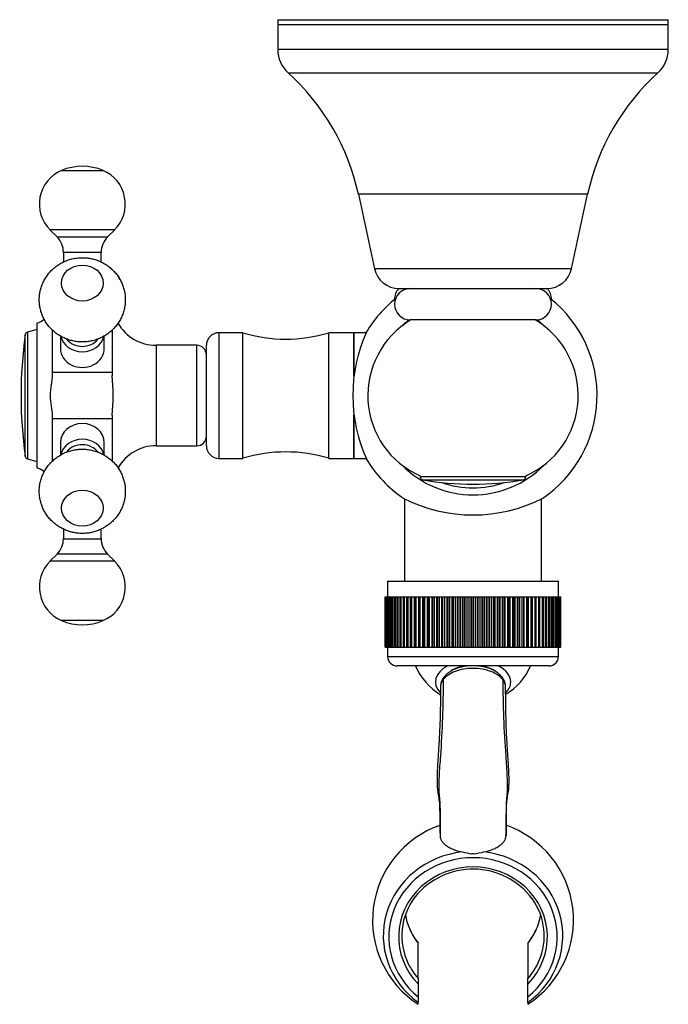
# Model space of a CAD drawing. Units: millimetres. Extents: x -513 to -93, y -314 to 860.
# Drawn here: x -513 to -409, y -192 to -35 of the extents above; entities that cross this region are included whole.
import ezdxf

# ---------------------------------------------------------------- set-up
doc = ezdxf.new("R2010")
doc.units = ezdxf.units.MM
for name, color, linetype in [('035107', 7, 'Continuous'), ('035108', 7, 'Continuous'), ('035109', 7, 'Continuous'), ('105047', 7, 'Continuous'), ('105049', 7, 'Continuous'), ('105050', 7, 'Continuous'), ('105051', 7, 'Continuous'), ('105055', 7, 'Continuous'), ('105056', 7, 'Continuous'), ('105057', 7, 'Continuous'), ('105058', 7, 'Continuous'), ('576001', 7, 'Continuous'), ('576002', 7, 'Continuous'), ('576003', 7, 'Continuous'), ('Default', 7, 'Continuous')]:
    doc.layers.add(name, color=color, linetype=linetype)

# ---------------------------------------------------------------- blocks, each defined once
blk = doc.blocks.new('SE3')
at = {"layer": '035107', "color": 7, "linetype": 'Continuous'}
for start, end in [(203.5782, 238.5815), (301.553, 336.4218)]:
    blk.add_arc((71.95, 57.88), 10, start, end, dxfattribs=at)
for major_axis, start_param, end_param in [((6, 0), 2.305694, 3.65393), ((4.65, 0), 1.864115, 2.418066), ((4.65, 0), 0.679198, 1.277478), ((6, 0), 0, 0.835899), ((6, 0), 5.765598, 6.283185)]:
    blk.add_ellipse((71.95, 51.33), major_axis=major_axis, ratio=0.573576, start_param=start_param, end_param=end_param, dxfattribs=at)
at = {"layer": '035108', "color": 7, "linetype": 'Continuous'}
for p, q in [((58.35, 67.38), (85.55, 67.38)), ((58.35, 67.38), (58.35, 64.88)), ((85.55, 64.88), (85.55, 67.38)), ((57.95, 64.88), (57.96, 64.88)), ((57.95, 56.88), (57.95, 64.88)), ((57.96, 64.88), (57.97, 64.88)), ((57.96, 56.88), (57.96, 64.88)), ((57.97, 64.88), (58.01, 64.88)), ((57.97, 56.88), (57.97, 64.88)), ((58.01, 64.88), (58.04, 64.88)), ((58.01, 56.88), (58.01, 64.88)), ((58.04, 64.88), (58.12, 64.88)), ((58.04, 56.88), (58.04, 64.88)), ((58.12, 64.88), (58.16, 64.88)), ((58.12, 56.88), (58.12, 64.88)), ((58.16, 64.88), (58.28, 64.88)), ((58.16, 56.88), (58.16, 64.88)), ((58.28, 64.88), (58.34, 64.88)), ((58.28, 56.88), (58.28, 64.88)), ((58.34, 64.88), (58.49, 64.88)), ((58.34, 56.88), (58.34, 64.88)), ((58.49, 64.88), (58.58, 64.88)), ((58.49, 56.88), (58.49, 64.88)), ((58.58, 64.88), (58.76, 64.88)), ((58.58, 56.88), (58.58, 64.88)), ((58.76, 64.88), (58.86, 64.88)), ((58.76, 56.88), (58.76, 64.88)), ((58.86, 64.88), (59.09, 64.88)), ((58.86, 56.88), (58.86, 64.88)), ((59.09, 64.88), (59.2, 64.88)), ((59.09, 56.88), (59.09, 64.88)), ((59.2, 64.88), (59.46, 64.88)), ((59.2, 56.88), (59.2, 64.88)), ((59.46, 64.88), (59.59, 64.88)), ((59.46, 56.88), (59.46, 64.88)), ((59.59, 64.88), (59.88, 64.88)), ((59.59, 56.88), (59.59, 64.88)), ((59.88, 64.88), (60.03, 64.88)), ((59.88, 56.88), (59.88, 64.88)), ((60.03, 64.88), (60.35, 64.88)), ((60.03, 56.88), (60.03, 64.88)), ((60.35, 64.88), (60.51, 64.88)), ((60.35, 56.88), (60.35, 64.88)), ((60.51, 64.88), (60.86, 64.88)), ((60.51, 56.88), (60.51, 64.88)), ((60.86, 64.88), (61.04, 64.88)), ((60.86, 56.88), (60.86, 64.88)), ((61.04, 64.88), (61.42, 64.88)), ((61.04, 56.88), (61.04, 64.88)), ((61.42, 64.88), (61.61, 64.88)), ((61.42, 56.88), (61.42, 64.88)), ((61.61, 64.88), (62.02, 64.88)), ((61.61, 56.88), (61.61, 64.88)), ((62.02, 64.88), (62.23, 64.88)), ((62.02, 56.88), (62.02, 64.88)), ((62.23, 64.88), (62.65, 64.88)), ((62.23, 56.88), (62.23, 64.88)), ((62.65, 64.88), (62.66, 64.88)), ((62.65, 56.88), (62.65, 64.88)), ((62.66, 64.88), (62.88, 64.88)), ((62.66, 56.88), (62.66, 64.88)), ((62.88, 64.88), (63.3, 64.88)), ((62.88, 56.88), (62.88, 64.88)), ((63.3, 64.88), (63.34, 64.88)), ((63.3, 56.88), (63.3, 64.88)), ((63.34, 64.88), (63.56, 64.88)), ((63.34, 56.88), (63.34, 64.88)), ((63.56, 64.88), (63.98, 64.88)), ((63.56, 56.88), (63.56, 64.88)), ((63.98, 64.88), (64.05, 64.88)), ((63.98, 56.88), (63.98, 64.88)), ((64.05, 64.88), (64.29, 64.88)), ((64.05, 56.88), (64.05, 64.88)), ((64.29, 64.88), (64.69, 64.88)), ((64.29, 56.88), (64.29, 64.88)), ((64.69, 64.88), (64.79, 64.88)), ((64.69, 56.88), (64.69, 64.88)), ((64.79, 64.88), (65.04, 64.88)), ((64.79, 56.88), (64.79, 64.88)), ((65.04, 64.88), (65.44, 64.88)), ((65.04, 56.88), (65.04, 64.88)), ((65.44, 64.88), (65.56, 64.88)), ((65.44, 56.88), (65.44, 64.88)), ((65.56, 64.88), (65.81, 64.88)), ((65.56, 56.88), (65.56, 64.88)), ((65.81, 64.88), (66.21, 64.88)), ((65.81, 56.88), (65.81, 64.88)), ((66.21, 64.88), (66.35, 64.88)), ((66.21, 56.88), (66.21, 64.88)), ((66.35, 64.88), (66.62, 64.88)), ((66.35, 56.88), (66.35, 64.88)), ((66.62, 64.88), (67, 64.88)), ((66.62, 56.88), (66.62, 64.88)), ((67, 64.88), (67.17, 64.88)), ((67, 56.88), (67, 64.88)), ((67.17, 64.88), (67.44, 64.88)), ((67.17, 56.88), (67.17, 64.88)), ((67.44, 64.88), (67.81, 64.88)), ((67.44, 56.88), (67.44, 64.88)), ((67.81, 64.88), (68.01, 64.88)), ((67.81, 56.88), (67.81, 64.88)), ((68.01, 64.88), (68.28, 64.88)), ((68.01, 56.88), (68.01, 64.88)), ((68.28, 64.88), (68.64, 64.88)), ((68.28, 56.88), (68.28, 64.88)), ((68.64, 64.88), (68.86, 64.88)), ((68.64, 56.88), (68.64, 64.88)), ((68.86, 64.88), (69.14, 64.88)), ((68.86, 56.88), (68.86, 64.88)), ((69.14, 64.88), (69.48, 64.88)), ((69.14, 56.88), (69.14, 64.88)), ((69.48, 64.88), (69.72, 64.88)), ((69.48, 56.88), (69.48, 64.88)), ((69.72, 64.88), (70, 64.88)), ((69.72, 56.88), (69.72, 64.88)), ((70, 64.88), (70.33, 64.88)), ((70, 56.88), (70, 64.88)), ((70.33, 64.88), (70.59, 64.88)), ((70.33, 56.88), (70.33, 64.88)), ((70.59, 64.88), (70.88, 64.88)), ((70.59, 56.88), (70.59, 64.88)), ((70.88, 64.88), (71.19, 64.88)), ((70.88, 56.88), (70.88, 64.88)), ((71.19, 64.88), (71.47, 64.88)), ((71.19, 56.88), (71.19, 64.88)), ((71.47, 64.88), (71.76, 64.88)), ((71.47, 56.88), (71.47, 64.88)), ((71.76, 64.88), (72.05, 64.88)), ((71.76, 56.88), (71.76, 64.88)), ((72.05, 64.88), (72.35, 64.88)), ((72.05, 56.88), (72.05, 64.88)), ((72.35, 64.88), (72.64, 64.88)), ((72.35, 56.88), (72.35, 64.88)), ((72.64, 64.88), (72.91, 64.88)), ((72.64, 56.88), (72.64, 64.88)), ((72.91, 64.88), (73.23, 64.88)), ((72.91, 56.88), (72.91, 64.88)), ((73.23, 64.88), (73.51, 64.88)), ((73.23, 56.88), (73.23, 64.88)), ((73.51, 64.88), (73.77, 64.88)), ((73.51, 56.88), (73.51, 64.88)), ((73.77, 64.88), (74.1, 64.88)), ((73.77, 56.88), (73.77, 64.88)), ((74.1, 64.88), (74.38, 64.88)), ((74.1, 56.88), (74.1, 64.88)), ((74.38, 64.88), (74.62, 64.88)), ((74.38, 56.88), (74.38, 64.88)), ((74.62, 64.88), (74.96, 64.88)), ((74.62, 56.88), (74.62, 64.88)), ((74.96, 64.88), (75.24, 64.88)), ((74.96, 56.88), (74.96, 64.88)), ((75.24, 64.88), (75.45, 64.88)), ((75.24, 56.88), (75.24, 64.88)), ((75.45, 64.88), (75.82, 64.88)), ((75.45, 56.88), (75.45, 64.88)), ((75.82, 64.88), (76.09, 64.88)), ((75.82, 56.88), (75.82, 64.88)), ((76.09, 64.88), (76.28, 64.88)), ((76.09, 56.88), (76.09, 64.88)), ((76.28, 64.88), (76.65, 64.88)), ((76.28, 56.88), (76.28, 64.88)), ((76.65, 64.88), (76.92, 64.88)), ((76.65, 56.88), (76.65, 64.88)), ((76.92, 64.88), (77.09, 64.88)), ((76.92, 56.88), (76.92, 64.88)), ((77.09, 64.88), (77.47, 64.88)), ((77.09, 56.88), (77.09, 64.88)), ((77.47, 64.88), (77.73, 64.88)), ((77.47, 56.88), (77.47, 64.88)), ((77.73, 64.88), (77.87, 64.88)), ((77.73, 56.88), (77.73, 64.88)), ((77.87, 64.88), (78.27, 64.88)), ((77.87, 56.88), (77.87, 64.88)), ((78.27, 64.88), (78.52, 64.88)), ((78.27, 56.88), (78.27, 64.88)), ((78.52, 64.88), (78.64, 64.88)), ((78.52, 56.88), (78.52, 64.88)), ((78.64, 64.88), (79.04, 64.88)), ((78.64, 56.88), (78.64, 64.88)), ((79.04, 64.88), (79.29, 64.88)), ((79.04, 56.88), (79.04, 64.88)), ((79.29, 64.88), (79.38, 64.88)), ((79.29, 56.88), (79.29, 64.88)), ((79.38, 64.88), (79.79, 64.88)), ((79.38, 56.88), (79.38, 64.88)), ((79.79, 64.88), (80.02, 64.88)), ((79.79, 56.88), (79.79, 64.88)), ((80.02, 64.88), (80.08, 64.88)), ((80.02, 56.88), (80.02, 64.88)), ((80.08, 64.88), (80.5, 64.88)), ((80.08, 56.88), (80.08, 64.88)), ((80.5, 64.88), (80.72, 64.88)), ((80.5, 56.88), (80.5, 64.88)), ((80.72, 64.88), (80.76, 64.88)), ((80.72, 56.88), (80.72, 64.88)), ((80.76, 64.88), (81.18, 64.88)), ((80.76, 56.88), (80.76, 64.88)), ((81.18, 64.88), (81.39, 64.88)), ((81.18, 56.88), (81.18, 64.88)), ((81.39, 64.88), (81.4, 64.88)), ((81.39, 56.88), (81.39, 64.88)), ((81.4, 64.88), (81.82, 64.88)), ((81.4, 56.88), (81.4, 64.88)), ((81.82, 64.88), (82.02, 64.88)), ((81.82, 56.88), (81.82, 64.88)), ((82.02, 64.88), (82.42, 64.88)), ((82.02, 56.88), (82.02, 64.88)), ((82.42, 64.88), (82.61, 64.88)), ((82.42, 56.88), (82.42, 64.88)), ((82.61, 64.88), (82.99, 64.88)), ((82.61, 56.88), (82.61, 64.88)), ((82.99, 64.88), (83.16, 64.88)), ((82.99, 56.88), (82.99, 64.88)), ((83.16, 64.88), (83.51, 64.88)), ((83.16, 56.88), (83.16, 64.88)), ((83.51, 64.88), (83.67, 64.88)), ((83.51, 56.88), (83.51, 64.88)), ((83.67, 64.88), (83.98, 64.88)), ((83.67, 56.88), (83.67, 64.88)), ((83.98, 64.88), (84.12, 64.88)), ((83.98, 56.88), (83.98, 64.88)), ((84.12, 64.88), (84.41, 64.88)), ((84.12, 56.88), (84.12, 64.88)), ((84.41, 64.88), (84.53, 64.88)), ((84.41, 56.88), (84.41, 64.88)), ((84.53, 64.88), (84.78, 64.88)), ((84.53, 56.88), (84.53, 64.88)), ((84.78, 64.88), (84.89, 64.88)), ((84.78, 56.88), (84.78, 64.88)), ((84.89, 64.88), (85.11, 64.88)), ((84.89, 56.88), (84.89, 64.88)), ((85.11, 64.88), (85.2, 64.88)), ((85.11, 56.88), (85.11, 64.88)), ((85.2, 64.88), (85.38, 64.88)), ((85.2, 56.88), (85.2, 64.88)), ((85.38, 64.88), (85.46, 64.88)), ((85.38, 56.88), (85.38, 64.88)), ((85.46, 64.88), (85.6, 64.88)), ((85.46, 56.88), (85.46, 64.88)), ((85.6, 64.88), (85.66, 64.88)), ((85.6, 56.88), (85.6, 64.88)), ((85.66, 64.88), (85.77, 64.88)), ((85.66, 56.88), (85.66, 64.88)), ((85.77, 64.88), (85.81, 64.88)), ((85.77, 56.88), (85.77, 64.88)), ((85.81, 64.88), (85.88, 64.88)), ((85.81, 56.88), (85.81, 64.88)), ((85.88, 64.88), (85.91, 64.88)), ((85.88, 56.88), (85.88, 64.88)), ((85.91, 64.88), (85.94, 64.88)), ((85.91, 56.88), (85.91, 64.88)), ((85.94, 64.88), (85.95, 64.88)), ((85.94, 56.88), (85.94, 64.88)), ((85.95, 56.88), (85.95, 64.88)), ((57.95, 56.88), (57.96, 56.88)), ((57.96, 56.88), (57.97, 56.88)), ((57.97, 56.88), (58.01, 56.88)), ((58.01, 56.88), (58.04, 56.88)), ((58.04, 56.88), (58.12, 56.88)), ((58.12, 56.88), (58.16, 56.88)), ((58.16, 56.88), (58.28, 56.88)), ((58.28, 56.88), (58.34, 56.88)), ((58.34, 56.88), (58.49, 56.88)), ((58.35, 56.88), (58.35, 55.38)), ((58.49, 56.88), (58.58, 56.88)), ((58.58, 56.88), (58.76, 56.88)), ((58.76, 56.88), (58.86, 56.88)), ((58.86, 56.88), (59.09, 56.88)), ((59.09, 56.88), (59.2, 56.88)), ((59.2, 56.88), (59.46, 56.88)), ((59.46, 56.88), (59.59, 56.88)), ((59.59, 56.88), (59.88, 56.88)), ((59.88, 56.88), (60.03, 56.88)), ((60.03, 56.88), (60.35, 56.88)), ((60.35, 56.88), (60.51, 56.88)), ((60.51, 56.88), (60.86, 56.88)), ((60.86, 56.88), (61.04, 56.88)), ((61.04, 56.88), (61.42, 56.88)), ((61.42, 56.88), (61.61, 56.88)), ((61.61, 56.88), (62.02, 56.88)), ((62.02, 56.88), (62.23, 56.88)), ((62.23, 56.88), (62.65, 56.88)), ((62.65, 56.88), (62.66, 56.88)), ((62.66, 56.88), (62.88, 56.88)), ((62.88, 56.88), (63.3, 56.88)), ((63.3, 56.88), (63.34, 56.88)), ((63.34, 56.88), (63.56, 56.88)), ((63.56, 56.88), (63.98, 56.88)), ((63.98, 56.88), (64.05, 56.88)), ((64.05, 56.88), (64.29, 56.88)), ((64.29, 56.88), (64.69, 56.88)), ((64.69, 56.88), (64.79, 56.88)), ((64.79, 56.88), (65.04, 56.88)), ((65.04, 56.88), (65.44, 56.88)), ((65.44, 56.88), (65.56, 56.88)), ((65.56, 56.88), (65.81, 56.88)), ((65.81, 56.88), (66.21, 56.88)), ((66.21, 56.88), (66.35, 56.88)), ((66.35, 56.88), (66.62, 56.88)), ((66.62, 56.88), (67, 56.88)), ((67, 56.88), (67.17, 56.88)), ((67.17, 56.88), (67.44, 56.88)), ((67.44, 56.88), (67.81, 56.88)), ((67.81, 56.88), (68.01, 56.88)), ((68.01, 56.88), (68.28, 56.88)), ((68.28, 56.88), (68.64, 56.88)), ((68.64, 56.88), (68.86, 56.88)), ((68.86, 56.88), (69.14, 56.88)), ((69.14, 56.88), (69.48, 56.88)), ((69.48, 56.88), (69.72, 56.88)), ((69.72, 56.88), (70, 56.88)), ((70, 56.88), (70.33, 56.88)), ((70.33, 56.88), (70.59, 56.88)), ((70.59, 56.88), (70.88, 56.88)), ((70.88, 56.88), (71.19, 56.88)), ((71.19, 56.88), (71.47, 56.88)), ((71.47, 56.88), (71.76, 56.88)), ((71.76, 56.88), (72.05, 56.88)), ((72.05, 56.88), (72.35, 56.88)), ((72.35, 56.88), (72.64, 56.88)), ((72.64, 56.88), (72.91, 56.88)), ((72.91, 56.88), (73.23, 56.88)), ((73.23, 56.88), (73.51, 56.88)), ((73.51, 56.88), (73.77, 56.88)), ((73.77, 56.88), (74.1, 56.88)), ((74.1, 56.88), (74.38, 56.88)), ((74.38, 56.88), (74.62, 56.88)), ((74.62, 56.88), (74.96, 56.88)), ((74.96, 56.88), (75.24, 56.88)), ((75.24, 56.88), (75.45, 56.88)), ((75.45, 56.88), (75.82, 56.88)), ((75.82, 56.88), (76.09, 56.88)), ((76.09, 56.88), (76.28, 56.88)), ((76.28, 56.88), (76.65, 56.88)), ((76.65, 56.88), (76.92, 56.88)), ((76.92, 56.88), (77.09, 56.88)), ((77.09, 56.88), (77.47, 56.88)), ((77.47, 56.88), (77.73, 56.88)), ((77.73, 56.88), (77.87, 56.88)), ((77.87, 56.88), (78.27, 56.88)), ((78.27, 56.88), (78.52, 56.88)), ((78.52, 56.88), (78.64, 56.88)), ((78.64, 56.88), (79.04, 56.88)), ((79.04, 56.88), (79.29, 56.88)), ((79.29, 56.88), (79.38, 56.88)), ((79.38, 56.88), (79.79, 56.88)), ((79.79, 56.88), (80.02, 56.88)), ((80.02, 56.88), (80.08, 56.88)), ((80.08, 56.88), (80.5, 56.88)), ((80.5, 56.88), (80.72, 56.88)), ((80.72, 56.88), (80.76, 56.88)), ((80.76, 56.88), (81.18, 56.88)), ((81.18, 56.88), (81.39, 56.88)), ((81.39, 56.88), (81.4, 56.88)), ((81.4, 56.88), (81.82, 56.88)), ((81.82, 56.88), (82.02, 56.88)), ((82.02, 56.88), (82.42, 56.88)), ((82.42, 56.88), (82.61, 56.88)), ((82.61, 56.88), (82.99, 56.88)), ((82.99, 56.88), (83.16, 56.88)), ((83.16, 56.88), (83.51, 56.88)), ((83.51, 56.88), (83.67, 56.88)), ((83.67, 56.88), (83.98, 56.88)), ((83.98, 56.88), (84.12, 56.88)), ((84.12, 56.88), (84.41, 56.88)), ((84.41, 56.88), (84.53, 56.88)), ((84.53, 56.88), (84.78, 56.88)), ((84.78, 56.88), (84.89, 56.88)), ((84.89, 56.88), (85.11, 56.88)), ((85.11, 56.88), (85.2, 56.88)), ((85.2, 56.88), (85.38, 56.88)), ((85.38, 56.88), (85.46, 56.88)), ((85.46, 56.88), (85.6, 56.88)), ((85.55, 55.38), (85.55, 56.88)), ((85.6, 56.88), (85.66, 56.88)), ((85.66, 56.88), (85.77, 56.88)), ((85.77, 56.88), (85.81, 56.88)), ((85.81, 56.88), (85.88, 56.88)), ((85.88, 56.88), (85.91, 56.88)), ((85.91, 56.88), (85.94, 56.88)), ((85.94, 56.88), (85.95, 56.88)), ((58.35, 55.38), (85.55, 55.38)), ((84.05, 53.88), (59.85, 53.88))]:
    blk.add_line(p, q, dxfattribs=at)
for centre, start, end in [((59.85, 55.38), 180, 270), ((84.05, 55.38), 270, 0)]:
    blk.add_arc(centre, 1.5, start, end, dxfattribs=at)
at = {"layer": '035109', "color": 7, "linetype": 'Continuous'}
for p, q in [((72.12, 23.97), (71.78, 23.97)), ((63.2, 4.14), (63.2, 9.74)), ((80.7, 9.74), (80.7, 4.14)), ((63.2, 4.14), (63.2, 3.26)), ((63.2, 3.26), (63.2, 1.21)), ((80.7, 3.26), (80.7, 4.14)), ((80.7, 1.21), (80.7, 3.26)), ((63.2, 1.21), (63.2, 0.32)), ((63.2, 0), (63.2, 0.32)), ((80.7, 0.32), (80.7, 1.21)), ((80.7, 0.32), (80.7, 0))]:
    blk.add_line(p, q, dxfattribs=at)
for centre, radius, start, end in [((69.26, 50.52), 2.49, 141.4928, 174.945), ((74.63, 50.52), 2.5, 359.0705, 38.4632), ((68.63, 50.5), 1.87, 140.3046, 180.5589), ((69.26, 50.52), 2.49, 176.7396, 180.56), ((75.27, 50.5), 1.87, 359.3813, 39.685), ((71.95, 13.4), 15.99, 109.2336, 236.8371), ((71.95, 13.4), 15.99, 303.1562, 70.7728), ((90.99, 27.56), 24.3, 180.4157, 181.7245), ((52.18, 27.56), 25.03, 358.3258, 359.651), ((74.33, 41.54), 17.76, 256.6576, 261.7311), ((69.57, 41.54), 17.76, 278.2691, 283.3426), ((71.94, 9.75), 11.78, 36.8637, 141.3169), ((70.1, 15.46), 8.94, 202.0318, 219.5692), ((73.62, 15.55), 9.13, 320.702, 335.4302)]:
    blk.add_arc(centre, radius, start, end, dxfattribs=at)
for centre, major_axis, ratio, start_param, end_param in [((68.11, 51.47), (0.798, -0.603), 0.750947, 3.133001, 3.663606), ((75.79, 51.47), (-0.797, -0.604), 0.75129, 3.136849, 3.15961), ((75.79, 51.47), (-0.797, -0.604), 0.75129, 2.618683, 3.136849), ((71.95, 10.93), (14.29, 0), 0.939693, 1.691212, 4.053432), ((71.95, 10.93), (-14.29, 0), 0.939693, 2.229753, 4.591975), ((71.95, 10.75), (13.4, 0), 0.939693, -0.859103, 4.000696), ((71.95, 10.75), (11.84, 0), 0.939693, -0.738782, 3.880375), ((71.95, 10.91), (11.34, 0), 0.939693, 2.515812, 3.572376), ((71.95, 10.91), (-11.34, 0), 0.939693, 2.752567, 3.732645), ((71.95, 15.87), (10.91, 0), 0.939693, 3.302745, 3.520482), ((71.95, 15.87), (10.91, 0), 0.939693, 5.866519, 6.122033), ((71.95, 15.87), (10.91, 0), 0.939693, 3.520482, 3.782333), ((71.95, 15.87), (10.91, 0), 0.939693, 5.642445, 5.866519), ((71.95, 10.91), (11.34, 0), 0.939693, 3.572376, 3.83059), ((71.95, 10.91), (11.34, 0), 0.939693, 5.594188, 5.89416)]:
    blk.add_ellipse(centre, major_axis=major_axis, ratio=ratio, start_param=start_param, end_param=end_param, dxfattribs=at)
for points, knots in [([(76.71, 51.7), (76.31, 52.22), (75.63, 52.69), (73.96, 53.32), (72.95, 53.49), (70.95, 53.49), (69.95, 53.32), (68.27, 52.69), (67.59, 52.22), (67.19, 51.7)], [0, 0, 0, 0, 0.25, 0.25, 0.5, 0.5, 0.75, 0.75, 1, 1, 1, 1]), ([(71.18, 53.88), (70.97, 53.86), (70.55, 53.8), (69.94, 53.67), (69.35, 53.49), (68.8, 53.25), (68.29, 52.97), (67.83, 52.64), (67.54, 52.35), (67.36, 52.14), (67.33, 52.09), (67.32, 52.08)], [0, 0, 0, 0, 0.129289, 0.261822, 0.39647, 0.531065, 0.666793, 0.80524, 0.940977, 0.989056, 1, 1, 1, 1]), ([(76.58, 52.09), (76.55, 52.12), (76.47, 52.23), (76.23, 52.49), (75.89, 52.78), (75.43, 53.08), (74.91, 53.34), (74.35, 53.56), (73.75, 53.72), (73.19, 53.83), (72.82, 53.87), (72.67, 53.88)], [0, 0, 0, 0, 0.036735, 0.120164, 0.24797, 0.378494, 0.509103, 0.642697, 0.774249, 0.905672, 1, 1, 1, 1]), ([(66.76, 50.48), (66.76, 49.64), (66.77, 48.22), (66.72, 45.88), (66.63, 43.63), (66.53, 41.76), (66.44, 40.22), (66.36, 38.97), (66.26, 37.57), (66.21, 36.29), (66.22, 35.17), (66.25, 34.27), (66.41, 33.33), (66.59, 32.3), (66.63, 31.14), (66.66, 29.88), (66.68, 28.59), (66.69, 27.8), (66.69, 27.38)], [0, 0, 0, 0, 0.102218, 0.204427, 0.303971, 0.402351, 0.45148, 0.506629, 0.569931, 0.641595, 0.680623, 0.721824, 0.764685, 0.809559, 0.85681, 0.906538, 0.958455, 1, 1, 1, 1]), ([(67.19, 51.7), (67.21, 47.64), (66.99, 42.49), (66.55, 36.84), (66.49, 34.97), (66.5, 34.03), (66.54, 33.51), (66.58, 33.12), (66.62, 32.71), (66.67, 32.17), (66.7, 31.17), (66.69, 29.37), (66.7, 27.78), (66.7, 26.83)], [0, 0, 0, 0, 0.501295, 0.635116, 0.702027, 0.735482, 0.752209, 0.768937, 0.785665, 0.802392, 0.835848, 0.902758, 1, 1, 1, 1]), ([(76.71, 51.7), (76.69, 47.64), (76.91, 42.49), (77.35, 36.84), (77.41, 34.97), (77.4, 34.03), (77.36, 33.51), (77.32, 33.12), (77.28, 32.71), (77.23, 32.17), (77.2, 31.17), (77.21, 29.37), (77.2, 27.78), (77.2, 26.83)], [0, 0, 0, 0, 0.501295, 0.635116, 0.702027, 0.735482, 0.75221, 0.768938, 0.785665, 0.802393, 0.835848, 0.902759, 1, 1, 1, 1]), ([(77.21, 27.4), (77.21, 27.89), (77.22, 28.77), (77.25, 30.17), (77.28, 31.44), (77.34, 32.49), (77.47, 33.28), (77.6, 33.92), (77.66, 34.51), (77.68, 35.12), (77.69, 35.85), (77.67, 36.63), (77.64, 37.36), (77.61, 37.98), (77.56, 38.64), (77.5, 39.49), (77.43, 40.59), (77.36, 41.88), (77.28, 43.3), (77.16, 46.22), (77.15, 48.4), (77.14, 50.48)], [0, 0, 0, 0, 0.049588, 0.105224, 0.159068, 0.203797, 0.239707, 0.267049, 0.292918, 0.320592, 0.349935, 0.390884, 0.423471, 0.447053, 0.472698, 0.511254, 0.559221, 0.616636, 0.681558, 0.747413, 1, 1, 1, 1]), ([(66.7, 26.83), (66.7, 26.57), (66.78, 26.31), (67.02, 25.93), (67.12, 25.8), (67.35, 25.55), (67.49, 25.43), (67.79, 25.2), (67.96, 25.09), (68.34, 24.88), (68.55, 24.78), (68.98, 24.6), (69.21, 24.52), (69.7, 24.38), (69.96, 24.32), (70.23, 24.27)], [0, 0, 0, 0, 0.25, 0.25, 0.375, 0.375, 0.5, 0.5, 0.625, 0.625, 0.75, 0.75, 0.875, 0.875, 1, 1, 1, 1]), ([(73.67, 24.27), (74.2, 24.37), (74.69, 24.51), (75.35, 24.78), (75.56, 24.88), (75.93, 25.09), (76.1, 25.2), (76.41, 25.43), (76.55, 25.55), (76.78, 25.8), (76.88, 25.92), (77.04, 26.18), (77.1, 26.31), (77.18, 26.57), (77.2, 26.7), (77.2, 26.83)], [0, 0, 0, 0, 0.25, 0.25, 0.375, 0.375, 0.5, 0.5, 0.625, 0.625, 0.75, 0.75, 0.875, 0.875, 1, 1, 1, 1])]:
    blk.add_open_spline(points, degree=3, knots=knots, dxfattribs=at)
at = {"layer": '105047', "color": 7, "linetype": 'Continuous'}
for p, q in [((63.55, 84.12), (63.55, 84.01)), ((80.35, 84.01), (63.55, 84.01)), ((63.96, 83.51), (79.94, 83.51)), ((80.35, 84.01), (80.35, 84.12))]:
    blk.add_line(p, q, dxfattribs=at)
for centre, radius, start, end in [((64.05, 84.01), 0.5, 180, 259.8605), ((71.95, 128.18), 45.37, 259.8605, 280.1395), ((79.85, 84.01), 0.5, 280.1395, 0)]:
    blk.add_arc(centre, radius, start, end, dxfattribs=at)
at = {"layer": '105049', "color": 7, "linetype": 'Continuous'}
for centre, start, end in [((69.2, 96.93), 120.6882, 246.1984), ((74.7, 96.93), 293.8016, 59.3118)]:
    blk.add_arc(centre, 14, start, end, dxfattribs=at)
at = {"layer": '105050', "color": 7, "linetype": 'Continuous'}
blk.add_line((81.95, 108.97), (61.95, 108.97), dxfattribs=at)
for centre, start, end in [((61.95, 111.47), 90, 270), ((61.95, 112.27), 137.1454, 181.1043), ((81.95, 111.47), 270, 90), ((81.95, 112.27), 358.8957, 42.8546)]:
    blk.add_arc(centre, 2.5, start, end, dxfattribs=at)
at = {"layer": '105051', "color": 7, "linetype": 'Continuous'}
for p, q in [((40.86, 156.77), (103.04, 156.77)), ((40.86, 156.77), (40.86, 155.97)), ((103.04, 155.97), (103.04, 156.77)), ((103.04, 155.97), (40.86, 155.97)), ((40.86, 155.97), (40.86, 152.03)), ((103.04, 152.03), (103.04, 155.97)), ((103.04, 152.03), (40.86, 152.03)), ((42.51, 148.32), (101.39, 148.32)), ((90.2, 128.97), (53.7, 128.97)), ((53.7, 128.97), (56.27, 117.12)), ((87.63, 117.12), (90.2, 128.97)), ((87.63, 117.12), (56.27, 117.12)), ((60.18, 113.97), (83.72, 113.97))]:
    blk.add_line(p, q, dxfattribs=at)
for centre, radius, start, end in [((45.86, 152.03), 5, 180, 227.8654), ((98.04, 152.03), 5, 312.1346, 360), ((18, 121.23), 36.53, 12.2251, 47.8654), ((125.9, 121.23), 36.53, 132.1346, 167.7749), ((60.18, 117.97), 4, 192.2251, 270), ((83.72, 117.97), 4, 270, 347.7749)]:
    blk.add_arc(centre, radius, start, end, dxfattribs=at)
at = {"layer": '105055', "color": 7, "linetype": 'Continuous'}
for p, q in [((61.05, 80.49), (61.05, 67.38)), ((82.85, 67.38), (82.85, 80.49))]:
    blk.add_line(p, q, dxfattribs=at)
at = {"layer": '105056', "color": 7, "linetype": 'Continuous'}
for centre, radius, start, end in [((71.95, 96.93), 19.75, 128.6664, 149.3261), ((71.95, 96.93), 19.75, 304.1938, 51.3336), ((71.95, 96.93), 15.82, 130.3807, 135.3215), ((71.95, 96.93), 15.82, 44.6785, 49.6193), ((77.36, 96.93), 24.55, 155.7106, 204.2894), ((71.95, 96.93), 19.75, 210.6406, 235.8935), ((71.95, 96.93), 15.82, 224.6785, 315.3215), ((71.95, 96.93), 14.72, 250.2315, 289.7685), ((71.95, 102.21), 24.3, 242.8172, 297.1828)]:
    blk.add_arc(centre, radius, start, end, dxfattribs=at)
at = {"layer": '105057', "color": 7, "linetype": 'Continuous'}
for p, q in [((31.5, 106.93), (31.5, 86.93)), ((35.3, 106.93), (31.5, 106.93)), ((35.3, 86.93), (35.3, 106.93)), ((49, 86.93), (49, 106.93)), ((53, 106.93), (49, 106.93)), ((53, 100.02), (53, 106.93)), ((29.5, 88.93), (29.5, 104.93)), ((53, 86.93), (53, 93.86)), ((31.5, 86.93), (35.3, 86.93)), ((49, 86.93), (53, 86.93))]:
    blk.add_line(p, q, dxfattribs=at)
for centre, radius, start, end in [((31.5, 104.93), 2, 90, 180), ((42.15, 129.53), 23.62, 253.1381, 286.8619), ((31.5, 88.93), 2, 180, 270), ((42.15, 64.33), 23.62, 73.1381, 106.8619)]:
    blk.add_arc(centre, radius, start, end, dxfattribs=at)
at = {"layer": '105058', "color": 7, "linetype": 'Continuous'}
for p, q in [((53, 106.93), (53, 100.02)), ((54.93, 106.93), (53, 106.93)), ((53, 93.85), (53, 86.93)), ((53, 86.93), (54.93, 86.93))]:
    blk.add_line(p, q, dxfattribs=at)
at = {"layer": '576001', "color": 7, "linetype": 'Continuous'}
for p, q in [((2.5, 108.43), (2.5, 85.43)), ((5, 104.43), (5, 107.34)), ((14.5, 107.34), (14.5, 104.43)), ((5, 100.66), (5, 104.43)), ((14.5, 104.43), (14.5, 100.66)), ((21.5, 104.93), (21.5, 88.93)), ((28, 104.93), (21.5, 104.93)), ((28, 88.93), (28, 104.93)), ((5, 100.66), (14.5, 100.66)), ((5, 100.13), (5, 100.66)), ((14.5, 100.66), (14.5, 100.13)), ((5, 93.2), (5, 93.73)), ((5, 89.43), (5, 93.2)), ((14.5, 93.2), (5, 93.2)), ((14.5, 93.73), (14.5, 93.2)), ((14.5, 93.2), (14.5, 89.43)), ((5, 86.51), (5, 89.43)), ((14.5, 89.43), (14.5, 86.52)), ((21.5, 88.93), (28, 88.93))]:
    blk.add_line(p, q, dxfattribs=at)
for centre, radius, start, end in [((1.3, 111.93), 3.7, 288.9246, 309.9972), ((21.5, 111.93), 7, 209.7779, 270), ((28, 103.43), 1.5, 0, 90), ((-16.43, 96.93), 31.09, 354.0985, 5.9015), ((28, 90.43), 1.5, 270, 0), ((21.5, 81.93), 7, 90, 150.1676), ((1.3, 81.93), 3.7, 50.0115, 71.0754)]:
    blk.add_arc(centre, radius, start, end, dxfattribs=at)
blk.add_open_spline([(5, 93.73), (5, 94.62), (4.68, 95.77), (4.68, 97.51), (4.75, 98.09), (4.91, 99.17), (5, 99.68), (5, 100.13)], degree=3, knots=[0, 0, 0, 0, 0.5, 0.5, 0.75, 0.75, 1, 1, 1, 1], dxfattribs=at)
at = {"layer": '576002', "color": 7, "linetype": 'Continuous'}
for p, q in [((6.44, 132.76), (13.06, 132.76)), ((4.6, 123.32), (5.72, 122.19)), ((13.78, 122.19), (14.9, 123.32)), ((5.72, 122.19), (13.78, 122.19)), ((12.75, 119.71), (6.75, 119.71)), ((6.75, 119.71), (6.75, 118.2)), ((12.75, 118.2), (12.75, 119.71)), ((6.25, 106.41), (6.25, 104.43)), ((13.25, 104.43), (13.25, 106.41)), ((6.25, 89.43), (6.25, 87.45)), ((13.25, 87.45), (13.25, 89.43)), ((6.75, 75.66), (6.75, 74.14)), ((12.75, 74.14), (12.75, 75.66)), ((6.75, 74.14), (12.75, 74.14)), ((5.72, 71.67), (4.6, 70.54)), ((13.78, 71.67), (5.72, 71.67)), ((14.9, 70.54), (13.78, 71.67)), ((13.06, 61.1), (6.44, 61.1))]:
    blk.add_line(p, q, dxfattribs=at)
for centre, radius, start, end in [((9.75, 124.93), 8.5, 67.1146, 112.8854), ((8.7, 127.42), 5.8, 112.77, 225.12), ((10.81, 127.42), 5.79, 314.7362, 67.55), ((3.34, 119.76), 3.4, 359.2486, 45.1556), ((16.18, 119.75), 3.42, 135.0004, 180.6098), ((3.31, 74.11), 3.43, 315.061, 0.6137), ((16.16, 74.1), 3.4, 179.306, 225.2343), ((10.81, 66.44), 5.79, 292.4185, 45.2432), ((8.7, 66.44), 5.79, 134.8311, 247.2371), ((9.75, 68.93), 8.5, 247.1146, 292.8854)]:
    blk.add_arc(centre, radius, start, end, dxfattribs=at)
for centre, major_axis, ratio, start_param, end_param in [((9.75, 123.32), (-5.15, 0), 0.000006, 3.141736, 6.283185), ((9.75, 106.93), (-3.5, 0), 0.866028, 0.191698, 2.948438), ((9.75, 107.36), (3, 0), 0.866028, 3.732083, 5.686015), ((9.75, 104.43), (-3.5, 0), 0.866028, 0, 3.141593), ((9.75, 89.43), (-3.5, 0), 0.866025, 3.141593, 6.283185), ((9.75, 86.93), (-3.5, 0), 0.866025, 3.335294, 6.085799), ((9.75, 86.5), (-3, 0), 0.866025, 3.728302, 5.683281), ((9.75, 70.54), (5.15, 0), 0.000006, 0, 3.14142)]:
    blk.add_ellipse(centre, major_axis=major_axis, ratio=ratio, start_param=start_param, end_param=end_param, dxfattribs=at)
for centre, major_axis, ratio in [((9.75, 114.84), (-3.31, 0), 0.866028), ((9.75, 79.01), (3.31, 0), 0.866025)]:
    blk.add_ellipse(centre, major_axis=major_axis, ratio=ratio, dxfattribs=at)
for points, knots in [([(15.49, 115.84), (15.34, 116.06), (15.08, 116.41), (14.58, 116.95), (14.04, 117.42), (13.45, 117.84), (12.81, 118.19), (12.14, 118.48), (11.43, 118.69), (10.7, 118.83), (9.96, 118.89), (9.2, 118.87), (8.46, 118.78), (7.72, 118.6), (7, 118.33), (6.32, 118), (5.67, 117.58), (5.08, 117.1), (4.54, 116.56), (4.08, 115.96), (3.68, 115.32), (3.36, 114.64), (3.12, 113.93), (2.97, 113.2), (2.89, 112.47), (2.9, 111.73), (2.99, 111.01), (3.16, 110.3), (3.4, 109.62), (3.71, 108.97), (4.1, 108.36), (4.54, 107.79), (5.05, 107.28), (5.6, 106.81), (6.21, 106.41), (6.86, 106.08), (7.54, 105.81), (8.25, 105.61), (8.98, 105.49), (9.73, 105.45), (10.48, 105.49), (11.23, 105.61), (11.96, 105.81), (12.67, 106.09), (13.35, 106.45), (13.98, 106.88), (14.56, 107.37), (15.08, 107.93), (15.53, 108.54), (15.91, 109.2), (16.21, 109.88), (16.42, 110.6), (16.56, 111.33), (16.61, 112.06), (16.58, 112.79), (16.48, 113.51), (16.29, 114.22), (16.03, 114.89), (15.74, 115.44), (15.56, 115.73), (15.49, 115.84)], [0, 0, 0, 0, 0.016495, 0.033409, 0.05035, 0.067343, 0.084409, 0.101565, 0.118822, 0.136191, 0.153676, 0.171274, 0.188978, 0.206771, 0.224632, 0.242539, 0.260462, 0.278372, 0.296243, 0.314049, 0.331773, 0.349399, 0.366921, 0.384336, 0.401645, 0.418855, 0.435976, 0.453018, 0.469996, 0.486927, 0.503832, 0.520731, 0.537646, 0.554598, 0.571608, 0.588695, 0.605875, 0.62316, 0.640558, 0.658071, 0.675697, 0.693425, 0.711237, 0.729112, 0.747025, 0.764948, 0.782851, 0.800708, 0.818495, 0.836195, 0.853796, 0.871291, 0.888679, 0.905962, 0.923149, 0.940249, 0.957273, 0.974238, 0.991161, 1, 1, 1, 1]), ([(15.49, 85.36), (15.34, 85.57), (15.08, 85.93), (14.58, 86.46), (14.04, 86.93), (13.45, 87.35), (12.81, 87.7), (12.14, 87.99), (11.43, 88.2), (10.7, 88.34), (9.96, 88.41), (9.2, 88.39), (8.46, 88.29), (7.72, 88.11), (7, 87.85), (6.32, 87.51), (5.67, 87.1), (5.08, 86.61), (4.54, 86.07), (4.08, 85.47), (3.68, 84.83), (3.36, 84.15), (3.12, 83.44), (2.97, 82.72), (2.89, 81.98), (2.9, 81.25), (2.99, 80.52), (3.16, 79.82), (3.4, 79.13), (3.71, 78.48), (4.1, 77.87), (4.54, 77.3), (5.05, 76.79), (5.6, 76.33), (6.21, 75.93), (6.86, 75.59), (7.54, 75.32), (8.25, 75.13), (8.98, 75), (9.73, 74.96), (10.48, 75), (11.23, 75.12), (11.96, 75.32), (12.67, 75.6), (13.35, 75.96), (13.98, 76.39), (14.56, 76.89), (15.08, 77.44), (15.53, 78.05), (15.91, 78.71), (16.21, 79.4), (16.42, 80.11), (16.56, 80.84), (16.61, 81.57), (16.58, 82.31), (16.48, 83.03), (16.29, 83.73), (16.03, 84.4), (15.74, 84.95), (15.56, 85.24), (15.49, 85.36)], [0, 0, 0, 0, 0.016495, 0.033409, 0.05035, 0.067343, 0.084409, 0.101565, 0.118822, 0.136191, 0.153676, 0.171274, 0.188978, 0.206771, 0.224632, 0.242539, 0.260462, 0.278372, 0.296243, 0.31405, 0.331773, 0.349399, 0.366921, 0.384336, 0.401645, 0.418855, 0.435976, 0.453018, 0.469996, 0.486927, 0.503832, 0.520731, 0.537646, 0.554598, 0.571609, 0.588695, 0.605875, 0.62316, 0.640558, 0.658071, 0.675697, 0.693425, 0.711237, 0.729112, 0.747025, 0.764948, 0.782851, 0.800708, 0.818495, 0.836195, 0.853796, 0.871291, 0.888679, 0.905963, 0.92315, 0.940249, 0.957273, 0.974238, 0.991161, 1, 1, 1, 1])]:
    blk.add_open_spline(points, degree=3, knots=knots, dxfattribs=at)
for points in [[(15.71, 115.48), (15.62, 115.64), (15.52, 115.79), (15.42, 115.94)], [(15.71, 84.99), (15.63, 85.13), (15.55, 85.26), (15.46, 85.39)]]:
    blk.add_open_spline(points, degree=3, dxfattribs=at)
at = {"layer": '576003', "color": 7, "linetype": 'Continuous'}
for p, q in [((0.65, 87.26), (0.65, 106.6)), ((2.5, 107.43), (1.02, 107.02)), ((1.02, 107.02), (1.02, 86.84)), ((1.02, 86.84), (2.5, 86.43))]:
    blk.add_line(p, q, dxfattribs=at)
for centre, radius, start, end in [((71.78, 96.93), 71.78, 172.2547, 187.7453), ((1.15, 106.54), 0.5, 105.5241, 172.2547), ((1.15, 87.32), 0.5, 187.7453, 254.4759)]:
    blk.add_arc(centre, radius, start, end, dxfattribs=at)

msp = doc.modelspace()

# ---------------------------------------------------------------- block references
at = {"layer": 'Default', "color": 7}
msp.add_blockref('SE3', (-512.47, -191.91), dxfattribs=at)

doc.saveas('drawing.dxf')
